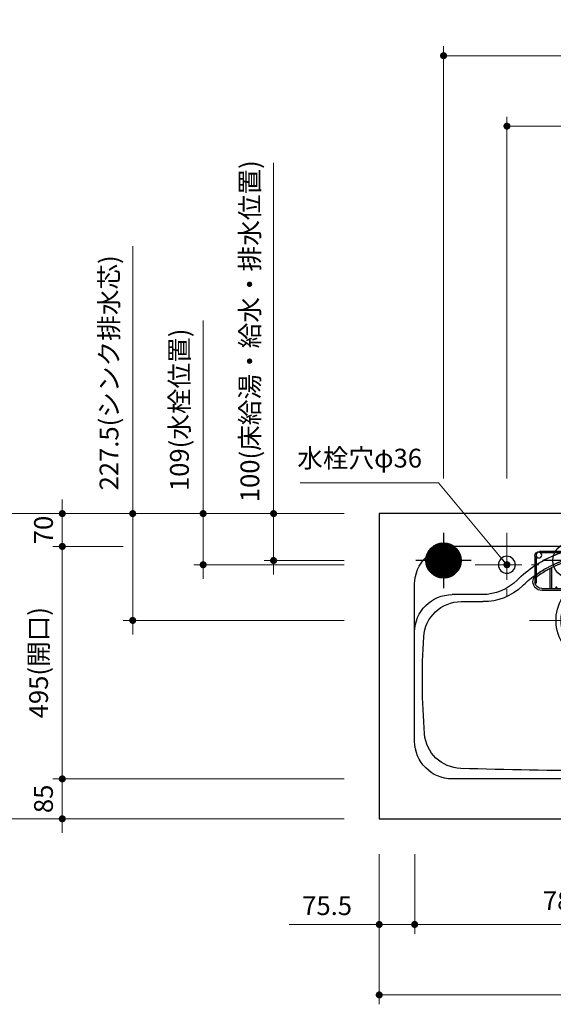
# Model space of a CAD drawing. Extents: x 30100 to 49694, y 31500 to 40609.
# Drawn here: x 31657 to 32794, y 36645 to 38741 of the extents above; entities that cross this region are included whole.
import ezdxf

# ---------------------------------------------------------------- set-up
doc = ezdxf.new("R2010")
doc.units = 0
doc.header["$LTSCALE"] = 80
doc.header["$MEASUREMENT"] = 0
for name, pattern in [('CENTER', [2, 1.25, -0.25, 0.25, -0.25]), ('DASHDOT', [1, 0.5, -0.25, 0, -0.25]), ('HIDDEN', [0.375, 0.25, -0.125])]:
    doc.linetypes.add(name, pattern=pattern)
doc.layers.get('0').update_dxf_attribs({"linetype": 'CONTINUOUS'})
doc.layers.get('DEFPOINTS').update_dxf_attribs({"linetype": 'CONTINUOUS'})
doc.layers.add('1', color=7, linetype='CONTINUOUS')
doc.layers.add('KAGO', color=6, linetype='CONTINUOUS')
doc.layers.add('寸法ﾚｲﾔｰ', color=30, linetype='CONTINUOUS', lineweight=13)
doc.layers.add('細線ﾚｲﾔｰ', color=91, linetype='CONTINUOUS', lineweight=9)
doc.styles.add('sanwa1', font='romans.shx', dxfattribs={"bigfont": 'extfont2.shx'})
doc.dimstyles.new('sanwa1', dxfattribs={"dimtxt": 40, "dimasz": 15, "dimexe": 20, "dimexo": 20, "dimgap": 20, "dimtad": 1, "dimdsep": 46, "dimtxsty": 'sanwa1', "dimblk1": 'DOT', "dimblk2": 'DOT', "dimsah": 1, "dimcen": 0, "dimclrd": 256, "dimclre": 256, "dimclrt": 256, "dimadec": 0, "dimazin": 0, "dimtfac": 1, "dimtix": 1, "dimtmove": 0, "dimatfit": 0, "dimldrblk": 'DOT', "dimfxl": 1, "dimtolj": 1, "dimtzin": 0, "dimlwd": 13, "dimlwe": 13, "dimarcsym": 1})

# ---------------------------------------------------------------- blocks, each defined once
blk = doc.blocks.new('_DOT')
at = {"color": 0, "linetype": 'ByBlock'}
blk.add_line((-0.5, 0), (-1, 0), dxfattribs=at)
at = {"color": 0, "linetype": 'ByBlock', "const_width": 0.5}
blk.add_lwpolyline([(-0.25, 0, 1), (0.25, 0, 1)], format="xyb", close=True, dxfattribs=at)
blk = doc.blocks.new('*D762')
at = {"layer": 'DEFPOINTS', "color": 0}
for p in [(32422.8, 36984.6), (34522.8, 36984.6), (34522.8, 36664.6)]:
    blk.add_point(p, dxfattribs=at)
at = {"layer": '寸法ﾚｲﾔｰ', "linetype": 'Continuous', "lineweight": 13}
for p, q in [((32422.8, 36964.6), (32422.8, 36644.6)), ((34522.8, 36964.6), (34522.8, 36644.6)), ((32437.8, 36664.6), (34507.8, 36664.6))]:
    blk.add_line(p, q, dxfattribs=at)
at = {"layer": '寸法ﾚｲﾔｰ', "lineweight": 13, "xscale": 15, "yscale": 15, "zscale": 15, "rotation": 180}
blk.add_blockref('_DOT', (32422.8, 36664.6), dxfattribs=at)
at = {"layer": '寸法ﾚｲﾔｰ', "lineweight": 13, "xscale": 15, "yscale": 15, "zscale": 15}
blk.add_blockref('_DOT', (34522.8, 36664.6), dxfattribs=at)
at = {"layer": '寸法ﾚｲﾔｰ', "insert": (33472.8, 36715.1), "char_height": 40, "attachment_point": 5, "style": 'sanwa1'}
blk.add_mtext('\\A1;{\\A1;2100}(トップ寸法)', dxfattribs=at)
blk = doc.blocks.new('*D880')
at = {"layer": 'DEFPOINTS', "color": 0}
for p in [(32047.8, 37689.6), (32367.8, 37689.6), (32367.8, 37580.6)]:
    blk.add_point(p, dxfattribs=at)
at = {"layer": '寸法ﾚｲﾔｰ', "linetype": 'Continuous', "lineweight": 13}
for p, q in [((32047.8, 37689.6), (32047.8, 38100.9)), ((32047.8, 37704.6), (32047.8, 37719.6)), ((32347.8, 37689.6), (32027.8, 37689.6)), ((32047.8, 37580.6), (32047.8, 37689.6)), ((32347.8, 37580.6), (32027.8, 37580.6)), ((32047.8, 37565.6), (32047.8, 37550.6))]:
    blk.add_line(p, q, dxfattribs=at)
at = {"layer": '寸法ﾚｲﾔｰ', "lineweight": 13, "xscale": 15, "yscale": 15, "zscale": 15}
for p, rotation in [((32047.8, 37689.6), 270), ((32047.8, 37580.6), 90)]:
    blk.add_blockref('_DOT', p, dxfattribs=dict(at, rotation=rotation))
at = {"layer": '寸法ﾚｲﾔｰ', "insert": (31997.3, 37910.6), "char_height": 40, "attachment_point": 5, "rotation": 90, "style": 'sanwa1'}
blk.add_mtext('\\A1;\\A1;109(水栓位置)', dxfattribs=at)
blk = doc.blocks.new('*D881')
at = {"layer": 'DEFPOINTS', "color": 0}
for p in [(31897.8, 37689.6), (32367.8, 37689.6), (32367.8, 37462.1)]:
    blk.add_point(p, dxfattribs=at)
at = {"layer": '寸法ﾚｲﾔｰ', "linetype": 'Continuous', "lineweight": 13}
for p, q in [((31897.8, 37689.6), (31897.8, 38259)), ((31897.8, 37704.6), (31897.8, 37719.6)), ((32347.8, 37689.6), (31877.8, 37689.6)), ((31897.8, 37462.1), (31897.8, 37689.6)), ((32347.8, 37462.1), (31877.8, 37462.1)), ((31897.8, 37447.1), (31897.8, 37432.1))]:
    blk.add_line(p, q, dxfattribs=at)
at = {"layer": '寸法ﾚｲﾔｰ', "lineweight": 13, "xscale": 15, "yscale": 15, "zscale": 15}
for p, rotation in [((31897.8, 37689.6), 270), ((31897.8, 37462.1), 90)]:
    blk.add_blockref('_DOT', p, dxfattribs=dict(at, rotation=rotation))
at = {"layer": '寸法ﾚｲﾔｰ', "insert": (31847.3, 37989.3), "char_height": 40, "attachment_point": 5, "rotation": 90, "style": 'sanwa1'}
blk.add_mtext('\\A1;\\A1;227.5(シンク排水芯)', dxfattribs=at)
blk = doc.blocks.new('*D882')
at = {"layer": 'DEFPOINTS', "color": 0}
for p in [(31747.8, 37619.6), (31897.8, 37619.6), (32367.8, 37124.6)]:
    blk.add_point(p, dxfattribs=at)
at = {"layer": '寸法ﾚｲﾔｰ', "linetype": 'Continuous', "lineweight": 13}
for p, q in [((31877.8, 37619.6), (31727.8, 37619.6)), ((31747.8, 37139.6), (31747.8, 37604.6)), ((32347.8, 37124.6), (31727.8, 37124.6))]:
    blk.add_line(p, q, dxfattribs=at)
at = {"layer": '寸法ﾚｲﾔｰ', "lineweight": 13, "xscale": 15, "yscale": 15, "zscale": 15}
for p, rotation in [((31747.8, 37619.6), 90), ((31747.8, 37124.6), 270)]:
    blk.add_blockref('_DOT', p, dxfattribs=dict(at, rotation=rotation))
at = {"layer": '寸法ﾚｲﾔｰ', "insert": (31697.3, 37372.1), "char_height": 40, "attachment_point": 5, "rotation": 90, "style": 'sanwa1'}
blk.add_mtext('\\A1;495(開口)', dxfattribs=at)
blk = doc.blocks.new('*D883')
at = {"layer": 'DEFPOINTS', "color": 0}
for p in [(31747.8, 37689.6), (32367.8, 37689.6), (31897.8, 37619.6)]:
    blk.add_point(p, dxfattribs=at)
at = {"layer": '寸法ﾚｲﾔｰ', "linetype": 'Continuous', "lineweight": 13}
for p, q in [((31747.8, 37704.6), (31747.8, 37719.6)), ((32347.8, 37689.6), (31727.8, 37689.6)), ((31747.8, 37619.6), (31747.8, 37689.6)), ((31877.8, 37619.6), (31727.8, 37619.6)), ((31747.8, 37604.6), (31747.8, 37589.6))]:
    blk.add_line(p, q, dxfattribs=at)
at = {"layer": '寸法ﾚｲﾔｰ', "lineweight": 13, "xscale": 15, "yscale": 15, "zscale": 15}
for p, rotation in [((31747.8, 37689.6), 270), ((31747.8, 37619.6), 90)]:
    blk.add_blockref('_DOT', p, dxfattribs=dict(at, rotation=rotation))
at = {"layer": '寸法ﾚｲﾔｰ', "insert": (31707.8, 37654.6), "char_height": 40, "attachment_point": 5, "rotation": 90, "style": 'sanwa1'}
blk.add_mtext('\\A1;70', dxfattribs=at)
blk = doc.blocks.new('*D884')
at = {"layer": 'DEFPOINTS', "color": 0}
for p in [(32197.8, 37689.6), (32367.8, 37689.6), (32367.8, 37589.6)]:
    blk.add_point(p, dxfattribs=at)
at = {"layer": '寸法ﾚｲﾔｰ', "linetype": 'Continuous', "lineweight": 13}
for p, q in [((32197.8, 37689.6), (32197.8, 38436.2)), ((32197.8, 37704.6), (32197.8, 37719.6)), ((32347.8, 37689.6), (32177.8, 37689.6)), ((32197.8, 37589.6), (32197.8, 37689.6)), ((32347.8, 37589.6), (32177.8, 37589.6)), ((32197.8, 37574.6), (32197.8, 37559.6))]:
    blk.add_line(p, q, dxfattribs=at)
at = {"layer": '寸法ﾚｲﾔｰ', "lineweight": 13, "xscale": 15, "yscale": 15, "zscale": 15}
for p, rotation in [((32197.8, 37689.6), 270), ((32197.8, 37589.6), 90)]:
    blk.add_blockref('_DOT', p, dxfattribs=dict(at, rotation=rotation))
at = {"layer": '寸法ﾚｲﾔｰ', "insert": (32147.3, 38077.9), "char_height": 40, "attachment_point": 5, "rotation": 90, "style": 'sanwa1'}
blk.add_mtext('\\A1;{\\A1;100}(床給湯・給水・排水位置)', dxfattribs=at)
blk = doc.blocks.new('*D885')
at = {"layer": 'DEFPOINTS', "color": 0}
for p in [(32367.8, 37124.6), (31747.8, 37039.6), (32367.8, 37039.6)]:
    blk.add_point(p, dxfattribs=at)
at = {"layer": '寸法ﾚｲﾔｰ', "linetype": 'Continuous', "lineweight": 13}
for p, q in [((31747.8, 37139.6), (31747.8, 37154.6)), ((32347.8, 37124.6), (31727.8, 37124.6)), ((31747.8, 37124.6), (31747.8, 37039.6)), ((32347.8, 37039.6), (31727.8, 37039.6)), ((31747.8, 37024.6), (31747.8, 37009.6))]:
    blk.add_line(p, q, dxfattribs=at)
at = {"layer": '寸法ﾚｲﾔｰ', "lineweight": 13, "xscale": 15, "yscale": 15, "zscale": 15}
for p, rotation in [((31747.8, 37124.6), 270), ((31747.8, 37039.6), 90)]:
    blk.add_blockref('_DOT', p, dxfattribs=dict(at, rotation=rotation))
at = {"layer": '寸法ﾚｲﾔｰ', "insert": (31707.8, 37082.1), "char_height": 40, "attachment_point": 5, "rotation": 90, "style": 'sanwa1'}
blk.add_mtext('\\A1;85', dxfattribs=at)
blk = doc.blocks.new('*D887')
at = {"layer": 'DEFPOINTS', "color": 0}
for p in [(32559.8, 38664.6), (32559.8, 37744.6), (34522.8, 37744.6)]:
    blk.add_point(p, dxfattribs=at)
at = {"layer": '寸法ﾚｲﾔｰ', "linetype": 'Continuous', "lineweight": 13}
for p, q in [((32559.8, 37764.6), (32559.8, 38684.6)), ((34522.8, 37764.6), (34522.8, 38684.6)), ((34507.8, 38664.6), (32574.8, 38664.6))]:
    blk.add_line(p, q, dxfattribs=at)
at = {"layer": '寸法ﾚｲﾔｰ', "lineweight": 13, "xscale": 15, "yscale": 15, "zscale": 15, "rotation": 180}
blk.add_blockref('_DOT', (32559.8, 38664.6), dxfattribs=at)
at = {"layer": '寸法ﾚｲﾔｰ', "lineweight": 13, "xscale": 15, "yscale": 15, "zscale": 15}
blk.add_blockref('_DOT', (34522.8, 38664.6), dxfattribs=at)
at = {"layer": '寸法ﾚｲﾔｰ', "insert": (33541.3, 38715.1), "char_height": 40, "attachment_point": 5, "style": 'sanwa1'}
blk.add_mtext('\\A1;{\\A1;1963}(給湯芯)', dxfattribs=at)
blk = doc.blocks.new('*D888')
at = {"layer": 'DEFPOINTS', "color": 0}
for p in [(32694.8, 38514.6), (32694.8, 37744.6), (34522.8, 37744.6)]:
    blk.add_point(p, dxfattribs=at)
at = {"layer": '寸法ﾚｲﾔｰ', "linetype": 'Continuous', "lineweight": 13}
for p, q in [((32694.8, 37764.6), (32694.8, 38534.6)), ((34522.8, 37764.6), (34522.8, 38534.6)), ((34507.8, 38514.6), (32709.8, 38514.6))]:
    blk.add_line(p, q, dxfattribs=at)
at = {"layer": '寸法ﾚｲﾔｰ', "lineweight": 13, "xscale": 15, "yscale": 15, "zscale": 15, "rotation": 180}
blk.add_blockref('_DOT', (32694.8, 38514.6), dxfattribs=at)
at = {"layer": '寸法ﾚｲﾔｰ', "lineweight": 13, "xscale": 15, "yscale": 15, "zscale": 15}
blk.add_blockref('_DOT', (34522.8, 38514.6), dxfattribs=at)
at = {"layer": '寸法ﾚｲﾔｰ', "insert": (33608.8, 38565.1), "char_height": 40, "attachment_point": 5, "style": 'sanwa1'}
blk.add_mtext('\\A1;1828(水栓位置)', dxfattribs=at)
blk = doc.blocks.new('*D891')
at = {"layer": 'DEFPOINTS', "color": 0}
for p in [(32422.8, 36984.6), (32498.3, 36984.6), (32498.3, 36814.6)]:
    blk.add_point(p, dxfattribs=at)
at = {"layer": '寸法ﾚｲﾔｰ', "linetype": 'Continuous', "lineweight": 13}
for p, q in [((32422.8, 36964.6), (32422.8, 36794.6)), ((32498.3, 36964.6), (32498.3, 36794.6)), ((32422.8, 36814.6), (32230.9, 36814.6)), ((32407.8, 36814.6), (32392.8, 36814.6)), ((32422.8, 36814.6), (32498.3, 36814.6)), ((32513.3, 36814.6), (32528.3, 36814.6))]:
    blk.add_line(p, q, dxfattribs=at)
at = {"layer": '寸法ﾚｲﾔｰ', "lineweight": 13, "xscale": 15, "yscale": 15, "zscale": 15}
blk.add_blockref('_DOT', (32422.8, 36814.6), dxfattribs=at)
at = {"layer": '寸法ﾚｲﾔｰ', "lineweight": 13, "xscale": 15, "yscale": 15, "zscale": 15, "rotation": 180}
blk.add_blockref('_DOT', (32498.3, 36814.6), dxfattribs=at)
at = {"layer": '寸法ﾚｲﾔｰ', "insert": (32311.8, 36854.6), "char_height": 40, "attachment_point": 5, "style": 'sanwa1'}
blk.add_mtext('\\A1;75.5', dxfattribs=at)
blk = doc.blocks.new('*D892')
at = {"layer": 'DEFPOINTS', "color": 0}
for p in [(32498.3, 36984.6), (33281.3, 36984.6), (33281.3, 36814.6)]:
    blk.add_point(p, dxfattribs=at)
at = {"layer": '寸法ﾚｲﾔｰ', "linetype": 'Continuous', "lineweight": 13}
for p, q in [((32498.3, 36964.6), (32498.3, 36794.6)), ((33281.3, 36964.6), (33281.3, 36794.6)), ((32513.3, 36814.6), (33266.3, 36814.6))]:
    blk.add_line(p, q, dxfattribs=at)
at = {"layer": '寸法ﾚｲﾔｰ', "lineweight": 13, "xscale": 15, "yscale": 15, "zscale": 15, "rotation": 180}
blk.add_blockref('_DOT', (32498.3, 36814.6), dxfattribs=at)
at = {"layer": '寸法ﾚｲﾔｰ', "lineweight": 13, "xscale": 15, "yscale": 15, "zscale": 15}
blk.add_blockref('_DOT', (33281.3, 36814.6), dxfattribs=at)
at = {"layer": '寸法ﾚｲﾔｰ', "insert": (32889.8, 36865.1), "char_height": 40, "attachment_point": 5, "style": 'sanwa1'}
blk.add_mtext('\\A1;783(開口)', dxfattribs=at)
blk = doc.blocks.new('A$C62626C57')
at = {"layer": '1', "linetype": 'Continuous'}
for p, q in [((80, 495), (703, 495)), ((353.3, 492), (337.6, 489)), ((429.7, 492), (445.4, 489)), ((278, 467.1), (275, 465.5)), ((505, 467.1), (508, 465.5)), ((278, 447.5), (275, 445.8)), ((505, 447.5), (508, 445.8)), ((0, 309.4), (0, 415)), ((783, 309.4), (783, 415)), ((80, 392.5), (144, 392.5)), ((99.1, 377.5), (145.5, 377.5)), ((683.9, 377.5), (637.5, 377.5)), ((639, 392.5), (703, 392.5)), ((0, 80), (0, 309.4)), ((783, 80), (783, 312)), ((783, 79.5), (783, 309.4)), ((80, 0), (703, 0))]:
    blk.add_line(p, q, dxfattribs=at)
at = {"layer": '1', "linetype": 'HIDDEN'}
blk.add_line((642, 392.5), (653.1, 392.5), dxfattribs=at)
at = {"layer": '1', "linetype": 'Continuous'}
for centre, radius in [((264.5, 476.5), 6), ((518.5, 476.5), 6), ((586.5, 456), 18)]:
    blk.add_circle(centre, radius, dxfattribs=at)
for centre, radius, start, end in [((80, 415), 80, 90, 180), ((391.5, 250), 245, 102.7063, 106.835), ((391.5, 250), 245, 81.0245, 98.9755), ((391.5, 250), 245, 73.165, 77.2937), ((703, 415), 80, 0, 90), ((391.5, 250), 245, 118.3926, 122.7392), ((391.5, 250), 245, 109.1089, 117.598), ((391.5, 247.5), 230, 60.4305, 119.5695), ((391.5, 250), 245, 62.402, 70.8911), ((391.5, 250), 245, 57.2608, 61.6074), ((391.5, 250), 245, 123.5773, 134.9971), ((391.5, 247.5), 230, 120.4324, 125.1758), ((391.5, 247.5), 230, 54.8242, 59.5676), ((391.5, 250), 245, 45.0029, 56.4227), ((144, 497.5), 105, 270, 314.9971), ((391.5, 247.5), 230, 126.0953, 134.9883), ((391.5, 337.5), 90.5, 112.8892, 131.2898), ((391.5, 337.5), 90.5, 112.8892, 131.2898), ((391.5, 337.5), 90.5, 90.9497, 110.8426), ((391.5, 337.5), 90.5, 90.9497, 110.8426), ((391.5, 337.5), 90.5, 69.1574, 89.0503), ((391.5, 337.5), 90.5, 48.7102, 67.1108), ((391.5, 247.5), 230, 45.0117, 53.9047), ((639, 497.5), 105, 225.0029, 270), ((146.6, 497.5), 120, 269.4852, 313.3037), ((391.5, 337.5), 90.5, 134.9939, 45.0061), ((391.5, 337.5), 79.5, 126.3867, 53.6133), ((391.5, 337.5), 79.5, 116.2806, 121.202), ((391.5, 337.5), 79.5, 116.2806, 121.202), ((391.5, 337.5), 79.5, 91.0811, 113.8931), ((391.5, 337.5), 79.5, 91.0811, 113.8931), ((391.5, 337.5), 79.5, 66.1069, 88.9189), ((391.5, 337.5), 79.5, 58.798, 63.7194), ((636.4, 497.5), 120, 226.6963, 270.5148), ((80, 312.5), 80, 90, 180), ((99.1, 297.5), 80, 90, 176.5481), ((683.9, 297.5), 80, 3.4519, 90), ((703, 312.5), 80, 0, 90), ((1516.5, 212), 1500, 176.5481, 184.4331), ((-733.5, 212), 1500, 355.5669, 3.4519), ((100.7, 102.2), 80, 184.4331, 268.1321), ((682.3, 102.2), 80, 271.8679, 355.5669), ((80, 80), 80, 180, 270), ((703, 80), 80, 270, 0), ((391.5, 9017.5), 9000, 268.13209, 271.86791)]:
    blk.add_arc(centre, radius, start, end, dxfattribs=at)
at = {"layer": 'KAGO', "linetype": 'Continuous'}
for p, q in [((266, 484.5), (517, 484.5)), ((256, 474.5), (256, 418)), ((259, 474.1), (259, 418)), ((267.8, 481.5), (515.2, 481.5)), ((322.6, 405.5), (322.6, 462.4)), ((325.6, 405.5), (325.6, 463.3)), ((356.3, 470.4), (356.3, 405.5)), ((359.3, 470.9), (359.3, 405.5)), ((390, 473.2), (390, 405.5)), ((393, 473.2), (393, 405.5)), ((423.7, 470.9), (423.7, 405.5)), ((426.7, 470.4), (426.7, 405.5)), ((457.5, 405.5), (457.5, 463.3)), ((460.5, 405.5), (460.5, 462.4)), ((524, 474.1), (524, 418)), ((527, 474.5), (527, 418)), ((275.2, 445.6), (278.1, 447.3)), ((288.8, 405.5), (288.8, 448.5)), ((291.8, 405.5), (291.8, 450)), ((491.2, 405.5), (491.2, 450)), ((494.2, 405.5), (494.2, 448.5)), ((502.9, 443.8), (505.8, 442.1)), ((504.9, 447.3), (507.8, 445.6)), ((252, 420.3), (252, 420)), ((256, 420), (256, 420.3)), ((527, 420.3), (527, 420)), ((531, 420), (531, 420.3)), ((512.5, 405.5), (270.5, 405.5)), ((270.5, 401.5), (512.5, 401.5))]:
    blk.add_line(p, q, dxfattribs=at)
at = {"layer": 'KAGO', "linetype": 'DASHDOT'}
for p, q in [((252, 420), (252, 420.3)), ((252, 417.5), (252, 417.8))]:
    blk.add_line(p, q, dxfattribs=at)
at = {"layer": 'KAGO', "linetype": 'Continuous'}
for centre in [(302, 407), (481, 407)]:
    blk.add_circle(centre, 1.5, dxfattribs=at)
for centre, radius, start, end in [((266, 474.5), 10, 90, 180), ((517, 474.5), 10, 0, 90), ((391.5, 247.5), 229.7, 60.4308, 124.883), ((391.5, 247.5), 225.7, 60.4346, 124.883), ((391.5, 247.5), 225.7, 55.117, 59.5635), ((391.5, 247.5), 229.7, 55.117, 59.5673), ((271, 420.3), 19, 142.1364, 180), ((270.5, 420), 18.5, 180, 270), ((271, 420.3), 19, 124.883, 129.1667), ((271, 420.3), 15, 124.883, 143.1301), ((512.5, 420), 18.5, 270, 0), ((512, 420.3), 15, 36.8699, 55.117), ((512, 420.3), 19, 50.8333, 55.117), ((512, 420.3), 19, 0, 37.8636), ((257.5, 418), 1.5, 180, 270), ((270.5, 420), 14.5, 191.4842, 270), ((257.5, 418), 1.5, 270, 0), ((512.5, 420), 14.5, 270, 348.5158), ((525.5, 418), 1.5, 180, 270), ((525.5, 418), 1.5, 270, 0)]:
    blk.add_arc(centre, radius, start, end, dxfattribs=at)
at = {"layer": '細線ﾚｲﾔｰ', "linetype": 'CENTER'}
for p, q in [((586.5, 524), (586.5, 388)), ((391.5, 190.5), (391.5, 484.5)), ((654.5, 456), (518.5, 456)), ((538.5, 337.5), (244.5, 337.5))]:
    blk.add_line(p, q, dxfattribs=at)
blk = doc.blocks.new('A$C5C1B3719')
at = {"color": 1, "linetype": 'Continuous'}
for p, q in [((0, 59.1), (0, -59.1)), ((59.1, 0), (-59.1, 0))]:
    blk.add_line(p, q, dxfattribs=at)
blk.add_circle((0, 0), 37.5, dxfattribs=at)
blk = doc.blocks.new('A$C5C1B36F0')
at = {"color": 1, "linetype": 'Continuous'}
for p, q in [((0, 59.1), (0, -59.1)), ((-34.7, 0), (0, 34.7)), ((-34.7, 14.1), (-14.1, 34.7)), ((0, 34.7), (2.7, 37.4)), ((0, 20.6), (14.1, 34.7)), ((0, 6.4), (23.1, 29.5)), ((7.7, 0), (30.1, 22.4)), ((59.1, 0), (-59.1, 0)), ((-37.4, -2.7), (-34.7, 0)), ((-34.7, -14.1), (-20.6, 0)), ((-29.5, -23.1), (-6.4, 0)), ((-20.6, 0), (0, 20.6)), ((-6.4, 0), (0, 6.4)), ((0, -36), (36, 0)), ((0, -21.8), (21.8, 0)), ((0, -7.7), (7.7, 0)), ((21.8, 0), (35.1, 13.2)), ((36, 0), (37.5, 1.5)), ((-22.4, -30.1), (0, -7.7)), ((16.4, -33.7), (33.7, -16.4)), ((-13.2, -35.1), (0, -21.8)), ((-1.5, -37.5), (0, -36)), ((25, -27.9), (27.9, -25))]:
    blk.add_line(p, q, dxfattribs=at)
blk.add_circle((0, 0), 37.5, dxfattribs=at)
blk = doc.blocks.new('A$C5C1B3688')
at = {"color": 1, "linetype": 'Continuous'}
for p, q in [((0, 59.1), (0, -59.1)), ((-37.5, 0.1), (-0.1, 37.5)), ((-37.4, 3), (-3, 37.4)), ((-37, 6.2), (-6.2, 37)), ((-36.2, 9.9), (-9.9, 36.2)), ((-34.7, 0), (0, 34.7)), ((-34.7, 14.1), (-14.1, 34.7)), ((-31.9, 0), (0, 31.9)), ((-31.8, 19.9), (-19.9, 31.8)), ((-29.1, 0), (0, 29.1)), ((-26.2, 0), (0, 26.2)), ((-23.4, 0), (0, 23.4)), ((0, 34.7), (2.7, 37.4)), ((0, 31.9), (5.2, 37.1)), ((0, 29.1), (7.6, 36.7)), ((0, 26.2), (9.9, 36.2)), ((0, 23.4), (12.1, 35.5)), ((0, 20.6), (14.1, 34.7)), ((0, 17.8), (16.1, 33.9)), ((0, 14.9), (18, 32.9)), ((0, 12.1), (19.8, 31.9)), ((0, 9.3), (21.5, 30.7)), ((0, 6.4), (23.1, 29.5)), ((0, 3.6), (24.6, 28.3)), ((0, 0.8), (26.1, 26.9)), ((2, 0), (27.5, 25.5)), ((4.9, 0), (28.8, 24)), ((7.7, 0), (30.1, 22.4)), ((59.1, 0), (-59.1, 0)), ((-37.4, -2.7), (-34.7, 0)), ((-37.1, -5.2), (-31.9, 0)), ((-36.7, -7.6), (-29.1, 0)), ((-36.2, -9.9), (-26.2, 0)), ((-35.5, -12.1), (-23.4, 0)), ((-34.7, -14.1), (-20.6, 0)), ((-33.9, -16.1), (-17.8, 0)), ((-32.9, -18), (-14.9, 0)), ((-31.9, -19.8), (-12.1, 0)), ((-30.7, -21.5), (-9.3, 0)), ((-29.5, -23.1), (-6.4, 0)), ((-28.3, -24.6), (-3.6, 0)), ((-26.9, -26.1), (-0.8, 0)), ((-20.6, 0), (0, 20.6)), ((-17.8, 0), (0, 17.8)), ((-14.9, 0), (0, 14.9)), ((-12.1, 0), (0, 12.1)), ((-9.3, 0), (0, 9.3)), ((-6.4, 0), (0, 6.4)), ((-3.6, 0), (0, 3.6)), ((-0.8, 0), (0, 0.8)), ((0, -36), (36, 0)), ((0, -33.2), (33.2, 0)), ((0, -30.3), (30.3, 0)), ((0, -27.5), (27.5, 0)), ((0, -24.7), (24.7, 0)), ((0, -21.8), (21.8, 0)), ((0, -19), (19, 0)), ((0, -16.2), (16.2, 0)), ((0, -13.4), (13.4, 0)), ((0, -10.5), (10.5, 0)), ((0, -7.7), (7.7, 0)), ((0, -4.9), (4.9, 0)), ((0, -2), (2, 0)), ((10.5, 0), (31.3, 20.7)), ((13.4, 0), (32.3, 19)), ((16.2, 0), (33.3, 17.2)), ((19, 0), (34.3, 15.2)), ((21.8, 0), (35.1, 13.2)), ((24.7, 0), (35.8, 11.1)), ((27.5, 0), (36.4, 8.9)), ((30.3, 0), (36.9, 6.6)), ((33.2, 0), (37.3, 4.1)), ((36, 0), (37.5, 1.5)), ((-25.5, -27.5), (0, -2)), ((-24, -28.8), (0, -4.9)), ((-22.4, -30.1), (0, -7.7)), ((-20.7, -31.3), (0, -10.5)), ((-19, -32.3), (0, -13.4)), ((-17.2, -33.3), (0, -16.2)), ((-15.2, -34.3), (0, -19)), ((1.3, -37.5), (37.5, -1.3)), ((4.4, -37.2), (37.2, -4.4)), ((7.8, -36.7), (36.7, -7.8)), ((11.7, -35.6), (35.6, -11.7)), ((16.4, -33.7), (33.7, -16.4)), ((-13.2, -35.1), (0, -21.8)), ((-11.1, -35.8), (0, -24.7)), ((-8.9, -36.4), (0, -27.5)), ((-6.6, -36.9), (0, -30.3)), ((-4.1, -37.3), (0, -33.2)), ((-1.5, -37.5), (0, -36)), ((25, -27.9), (27.9, -25))]:
    blk.add_line(p, q, dxfattribs=at)
blk.add_circle((0, 0), 37.5, dxfattribs=at)
blk = doc.blocks.new('MUJI\u3000W2100~2440 Lシンク\u3000平面図')
for name, p in [('A$C5C1B3688', (120, 550)), ('A$C5C1B3719', (390, 550)), ('A$C5C1B36F0', (600, 550))]:
    blk.add_blockref(name, p)
at = {"layer": '1', "xscale": -1}
blk.add_blockref('A$C62626C57', (841.5, 85), dxfattribs=at)
blk = doc.blocks.new('*D898')
at = {"layer": 'DEFPOINTS', "color": 0}
for p in [(31597.8, 37689.6), (32367.8, 37689.6), (32367.8, 37039.6)]:
    blk.add_point(p, dxfattribs=at)
at = {"layer": '寸法ﾚｲﾔｰ', "linetype": 'Continuous', "lineweight": 13}
for p, q in [((32347.8, 37689.6), (31577.8, 37689.6)), ((31597.8, 37054.6), (31597.8, 37674.6)), ((32347.8, 37039.6), (31577.8, 37039.6))]:
    blk.add_line(p, q, dxfattribs=at)
at = {"layer": '寸法ﾚｲﾔｰ', "lineweight": 13, "xscale": 15, "yscale": 15, "zscale": 15}
for p, rotation in [((31597.8, 37689.6), 90), ((31597.8, 37039.6), 270)]:
    blk.add_blockref('_DOT', p, dxfattribs=dict(at, rotation=rotation))
at = {"layer": '寸法ﾚｲﾔｰ', "insert": (31557.8, 37364.6), "char_height": 40, "attachment_point": 5, "rotation": 90, "style": 'sanwa1'}
blk.add_mtext('\\A1;650', dxfattribs=at)

msp = doc.modelspace()

# ---------------------------------------------------------------- linework, layer by layer
at = {"linetype": 'Continuous'}
msp.add_lwpolyline([(32422.766, 37039.6), (34522.766, 37039.6), (34522.766, 37689.6), (32422.766, 37689.6)], close=True, dxfattribs=at)

# ---------------------------------------------------------------- block references
at = {"layer": '1'}
msp.add_blockref('MUJI\u3000W2100~2440 Lシンク\u3000平面図', (32439.766, 37039.6), dxfattribs=at)

# ---------------------------------------------------------------- texts
at = {"layer": '寸法ﾚｲﾔｰ', "color": 7, "linetype": 'Continuous', "insert": (32513.892, 37775.157), "char_height": 40, "attachment_point": 9, "style": 'sanwa1'}
msp.add_mtext('水栓穴φ36', dxfattribs=at)

# ---------------------------------------------------------------- dimensions: what is measured, and where the dimension line sits
at = {"layer": '寸法ﾚｲﾔｰ', "linetype": 'Continuous'}
for base, p1, p2, angle, text, picture, middle in [((32559.766, 38664.6), (34522.766, 37744.6), (32559.766, 37744.6), 0, '{\\A1;<>}(給湯芯)', '*D887', (33541.266, 38715.076)), ((32694.766, 38514.6), (34522.766, 37744.6), (32694.766, 37744.6), 0, '<>(水栓位置)', '*D888', (33608.766, 38565.076)), ((31747.766, 37619.6), (32367.766, 37124.6), (31897.766, 37619.6), 270, '<>(開口)', '*D882', (31697.29, 37372.1)), ((34522.766, 36664.6), (32422.766, 36984.6), (34522.766, 36984.6), 0, '{\\A1;<>}(トップ寸法)', '*D762', (33472.766, 36715.076)), ((33281.266, 36814.6), (32498.266, 36984.6), (33281.266, 36984.6), 0, '<>(開口)', '*D892', (32889.766, 36865.076))]:
    dim = msp.add_linear_dim(base=base, p1=p1, p2=p2, angle=angle, text=text, dimstyle='sanwa1', dxfattribs=at)
    dim.commit()
    dim.dimension.update_dxf_attribs({"geometry": picture, "text_midpoint": middle})
for base, p1, text, picture, middle in [((32197.766, 37689.6), (32367.766, 37589.6), '{\\A1;<>}(床給湯・給水・排水位置)', '*D884', (32197.766, 38077.885)), ((31897.766, 37689.6), (32367.766, 37462.1), '\\A1;<>(シンク排水芯)', '*D881', (31897.766, 37989.314)), ((32047.766, 37689.6), (32367.766, 37580.6), '\\A1;<>(水栓位置)', '*D880', (32047.766, 37910.6))]:
    dim = msp.add_linear_dim(base=base, p1=p1, p2=(32367.766, 37689.6), angle=270, text=text, dimstyle='sanwa1', dxfattribs=at)
    dim.commit()
    dim.dimension.update_dxf_attribs({"geometry": picture, "text_midpoint": middle, "dimtype": 160})
for base, p1, p2, angle, picture, middle in [((31747.766, 37689.6), (31897.766, 37619.6), (32367.766, 37689.6), 270, '*D883', (31707.766, 37654.6)), ((31597.766, 37689.6), (32367.766, 37039.6), (32367.766, 37689.6), 270, '*D898', (31557.766, 37364.6)), ((31747.766, 37039.6), (32367.766, 37124.6), (32367.766, 37039.6), 90, '*D885', (31707.766, 37082.1))]:
    dim = msp.add_linear_dim(base=base, p1=p1, p2=p2, angle=angle, dimstyle='sanwa1', dxfattribs=at)
    dim.commit()
    dim.dimension.update_dxf_attribs({"geometry": picture, "text_midpoint": middle})
dim = msp.add_linear_dim(base=(32498.266, 36814.6), p1=(32422.766, 36984.6), p2=(32498.266, 36984.6), angle=0, dimstyle='sanwa1', dxfattribs=at)
dim.commit()
dim.dimension.update_dxf_attribs({"geometry": '*D891', "text_midpoint": (32311.814, 36814.6), "dimtype": 160})

# ---------------------------------------------------------------- leaders
at = {"layer": '寸法ﾚｲﾔｰ', "linetype": 'Continuous', "annotation_type": 0, "has_hookline": 1, "hookline_direction": 1, "text_width": 259.81}
msp.add_leader([(32694.766, 37580.6), (32548.892, 37755.157), (32533.892, 37755.157)], dimstyle='sanwa1', dxfattribs=at)

doc.saveas('drawing.dxf')
